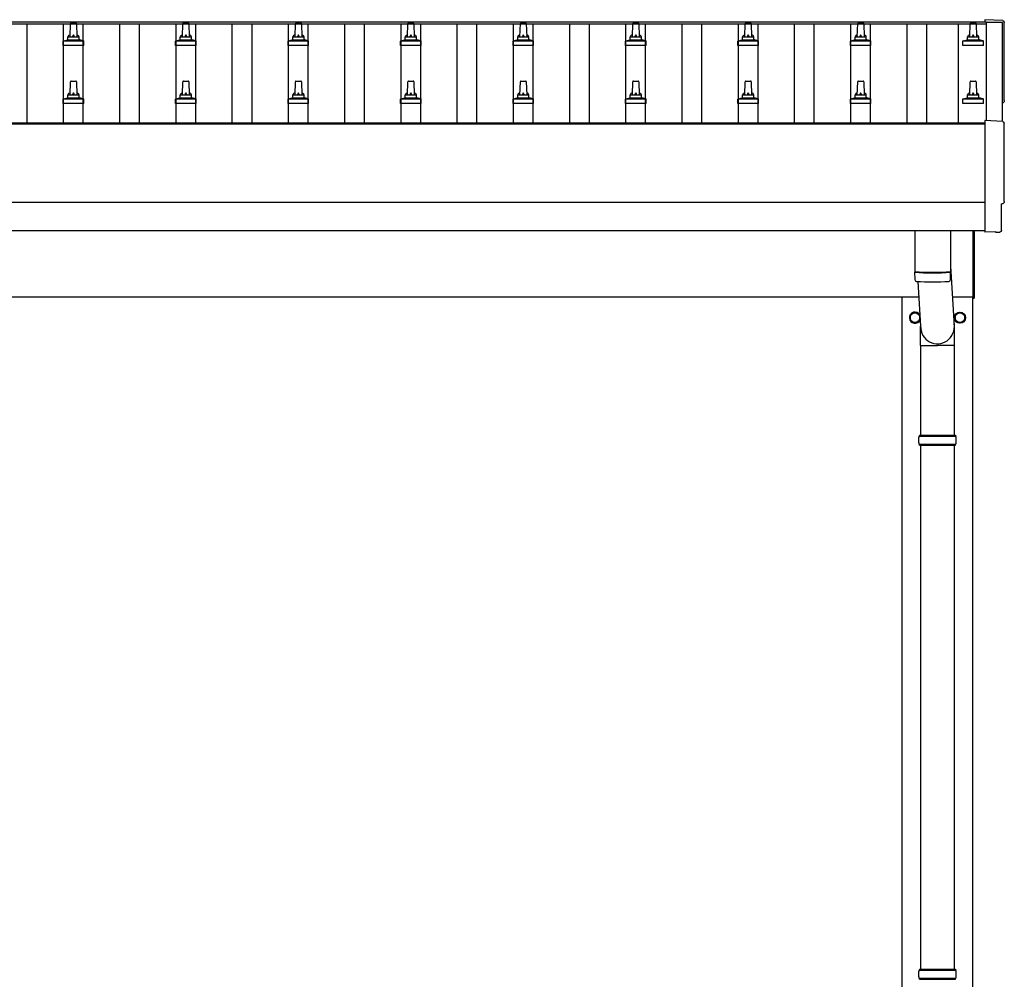
# Model space of a CAD drawing. Units: millimetres. Extents: x 0 to 33640, y 0 to 23760.
# Drawn here: x 8403 to 10155, y 4921 to 6628 of the extents above; entities that cross this region are included whole.
import ezdxf

# ---------------------------------------------------------------- set-up
doc = ezdxf.new("R2010")
doc.units = ezdxf.units.MM
doc.layers.add('YKK_13', color=4, linetype='Continuous', lineweight=30)
doc.layers.add('YKK_A1', color=4, linetype='Continuous', lineweight=30)

msp = doc.modelspace()

# ---------------------------------------------------------------- linework, layer by layer
at = {"layer": 'YKK_13'}
for p, q in [((8493.1, 6597.6), (8493.8, 6621.1)), ((8494.8, 6622.1), (8503.4, 6622.1)), ((8504.4, 6621.1), (8505.1, 6597.6)), ((8693.1, 6597.6), (8693.8, 6621.1)), ((8694.8, 6622.1), (8703.4, 6622.1)), ((8704.4, 6621.1), (8705.1, 6597.6)), ((8893.1, 6597.6), (8893.8, 6621.1)), ((8894.8, 6622.1), (8903.4, 6622.1)), ((8904.4, 6621.1), (8905.1, 6597.6)), ((9093.1, 6597.6), (9093.8, 6621.1)), ((9094.8, 6622.1), (9103.4, 6622.1)), ((9104.4, 6621.1), (9105.1, 6597.6)), ((9293.1, 6597.6), (9293.8, 6621.1)), ((9294.8, 6622.1), (9303.4, 6622.1)), ((9304.4, 6621.1), (9305.1, 6597.6)), ((9493.1, 6597.6), (9493.8, 6621.1)), ((9494.8, 6622.1), (9503.4, 6622.1)), ((9504.4, 6621.1), (9505.1, 6597.6)), ((9693.1, 6597.6), (9693.8, 6621.1)), ((9694.8, 6622.1), (9703.4, 6622.1)), ((9704.4, 6621.1), (9705.1, 6597.6)), ((9893.1, 6597.6), (9893.8, 6621.1)), ((9894.8, 6622.1), (9903.4, 6622.1)), ((9904.4, 6621.1), (9905.1, 6597.6)), ((10093.1, 6597.6), (10093.8, 6621.1)), ((10094.8, 6622.1), (10103.4, 6622.1)), ((10104.4, 6621.1), (10105.1, 6597.6)), ((10151.7, 6626.5), (10120.1, 6628.2)), ((10120.1, 6628.2), (10120.1, 6624.1)), ((8480.8, 6582.1), (8480.8, 6589.8)), ((8481.2, 6590.6), (8516.9, 6590.6)), ((8481.6, 6590.8), (8488.3, 6592.4)), ((8488.7, 6592.6), (8509.5, 6592.6)), ((8489.1, 6593.4), (8489.1, 6597.6)), ((8490.1, 6597.6), (8508.1, 6597.6)), ((8509.1, 6593.4), (8509.1, 6597.6)), ((8516.6, 6590.8), (8509.8, 6592.4)), ((8517.3, 6582.1), (8517.3, 6589.8)), ((8680.8, 6582.1), (8680.8, 6589.8)), ((8681.2, 6590.6), (8716.9, 6590.6)), ((8681.6, 6590.8), (8688.3, 6592.4)), ((8688.7, 6592.6), (8709.5, 6592.6)), ((8689.1, 6593.4), (8689.1, 6597.6)), ((8690.1, 6597.6), (8708.1, 6597.6)), ((8709.1, 6593.4), (8709.1, 6597.6)), ((8716.6, 6590.8), (8709.8, 6592.4)), ((8717.3, 6582.1), (8717.3, 6589.8)), ((8880.8, 6582.1), (8880.8, 6589.8)), ((8881.2, 6590.6), (8916.9, 6590.6)), ((8881.6, 6590.8), (8888.3, 6592.4)), ((8888.7, 6592.6), (8909.5, 6592.6)), ((8889.1, 6593.4), (8889.1, 6597.6)), ((8890.1, 6597.6), (8908.1, 6597.6)), ((8909.1, 6593.4), (8909.1, 6597.6)), ((8916.6, 6590.8), (8909.8, 6592.4)), ((8917.3, 6582.1), (8917.3, 6589.8)), ((9080.8, 6582.1), (9080.8, 6589.8)), ((9081.2, 6590.6), (9116.9, 6590.6)), ((9081.6, 6590.8), (9088.3, 6592.4)), ((9088.7, 6592.6), (9109.5, 6592.6)), ((9089.1, 6593.4), (9089.1, 6597.6)), ((9090.1, 6597.6), (9108.1, 6597.6)), ((9109.1, 6593.4), (9109.1, 6597.6)), ((9116.6, 6590.8), (9109.8, 6592.4)), ((9117.3, 6582.1), (9117.3, 6589.8)), ((9280.8, 6582.1), (9280.8, 6589.8)), ((9281.2, 6590.6), (9316.9, 6590.6)), ((9281.6, 6590.8), (9288.3, 6592.4)), ((9288.7, 6592.6), (9309.5, 6592.6)), ((9289.1, 6593.4), (9289.1, 6597.6)), ((9290.1, 6597.6), (9308.1, 6597.6)), ((9309.1, 6593.4), (9309.1, 6597.6)), ((9316.6, 6590.8), (9309.8, 6592.4)), ((9317.3, 6582.1), (9317.3, 6589.8)), ((9480.8, 6582.1), (9480.8, 6589.8)), ((9481.2, 6590.6), (9516.9, 6590.6)), ((9481.6, 6590.8), (9488.3, 6592.4)), ((9488.7, 6592.6), (9509.5, 6592.6)), ((9489.1, 6593.4), (9489.1, 6597.6)), ((9490.1, 6597.6), (9508.1, 6597.6)), ((9509.1, 6593.4), (9509.1, 6597.6)), ((9516.6, 6590.8), (9509.8, 6592.4)), ((9517.3, 6582.1), (9517.3, 6589.8)), ((9680.8, 6582.1), (9680.8, 6589.8)), ((9681.2, 6590.6), (9716.9, 6590.6)), ((9681.6, 6590.8), (9688.3, 6592.4)), ((9688.7, 6592.6), (9709.5, 6592.6)), ((9689.1, 6593.4), (9689.1, 6597.6)), ((9690.1, 6597.6), (9708.1, 6597.6)), ((9709.1, 6593.4), (9709.1, 6597.6)), ((9716.6, 6590.8), (9709.8, 6592.4)), ((9717.3, 6582.1), (9717.3, 6589.8)), ((9880.8, 6582.1), (9880.8, 6589.8)), ((9881.2, 6590.6), (9916.9, 6590.6)), ((9881.6, 6590.8), (9888.3, 6592.4)), ((9888.7, 6592.6), (9909.5, 6592.6)), ((9889.1, 6593.4), (9889.1, 6597.6)), ((9890.1, 6597.6), (9908.1, 6597.6)), ((9909.1, 6593.4), (9909.1, 6597.6)), ((9916.6, 6590.8), (9909.8, 6592.4)), ((9917.3, 6582.1), (9917.3, 6589.8)), ((10080.8, 6582.1), (10080.8, 6589.8)), ((10081.2, 6590.6), (10116.9, 6590.6)), ((10081.6, 6590.8), (10088.3, 6592.4)), ((10088.7, 6592.6), (10109.5, 6592.6)), ((10089.1, 6593.4), (10089.1, 6597.6)), ((10090.1, 6597.6), (10108.1, 6597.6)), ((10109.1, 6593.4), (10109.1, 6597.6)), ((10116.6, 6590.8), (10109.8, 6592.4)), ((10117.3, 6582.1), (10117.3, 6589.8)), ((8517.3, 6582.1), (8480.8, 6582.1)), ((8717.3, 6582.1), (8680.8, 6582.1)), ((8917.3, 6582.1), (8880.8, 6582.1)), ((9117.3, 6582.1), (9080.8, 6582.1)), ((9317.3, 6582.1), (9280.8, 6582.1)), ((9517.3, 6582.1), (9480.8, 6582.1)), ((9717.3, 6582.1), (9680.8, 6582.1)), ((9917.3, 6582.1), (9880.8, 6582.1)), ((10117.3, 6582.1), (10080.8, 6582.1)), ((8493.1, 6494.3), (8493.8, 6517.8)), ((8494.8, 6518.8), (8503.4, 6518.8)), ((8504.4, 6517.8), (8505.1, 6494.3)), ((8693.1, 6494.3), (8693.8, 6517.8)), ((8694.8, 6518.8), (8703.4, 6518.8)), ((8704.4, 6517.8), (8705.1, 6494.3)), ((8893.1, 6494.3), (8893.8, 6517.8)), ((8894.8, 6518.8), (8903.4, 6518.8)), ((8904.4, 6517.8), (8905.1, 6494.3)), ((9093.1, 6494.3), (9093.8, 6517.8)), ((9094.8, 6518.8), (9103.4, 6518.8)), ((9104.4, 6517.8), (9105.1, 6494.3)), ((9293.1, 6494.3), (9293.8, 6517.8)), ((9294.8, 6518.8), (9303.4, 6518.8)), ((9304.4, 6517.8), (9305.1, 6494.3)), ((9493.1, 6494.3), (9493.8, 6517.8)), ((9494.8, 6518.8), (9503.4, 6518.8)), ((9504.4, 6517.8), (9505.1, 6494.3)), ((9693.1, 6494.3), (9693.8, 6517.8)), ((9694.8, 6518.8), (9703.4, 6518.8)), ((9704.4, 6517.8), (9705.1, 6494.3)), ((9893.1, 6494.3), (9893.8, 6517.8)), ((9894.8, 6518.8), (9903.4, 6518.8)), ((9904.4, 6517.8), (9905.1, 6494.3)), ((10093.1, 6494.3), (10093.8, 6517.8)), ((10094.8, 6518.8), (10103.4, 6518.8)), ((10104.4, 6517.8), (10105.1, 6494.3)), ((8480.8, 6478.8), (8480.8, 6486.5)), ((8481.2, 6487.3), (8516.9, 6487.3)), ((8481.6, 6487.4), (8488.3, 6489.1)), ((8488.7, 6489.3), (8509.5, 6489.3)), ((8489.1, 6490), (8489.1, 6494.3)), ((8490.1, 6494.3), (8508.1, 6494.3)), ((8509.1, 6490), (8509.1, 6494.3)), ((8516.6, 6487.4), (8509.8, 6489.1)), ((8517.3, 6478.8), (8517.3, 6486.5)), ((8680.8, 6478.8), (8680.8, 6486.5)), ((8681.2, 6487.3), (8716.9, 6487.3)), ((8681.6, 6487.4), (8688.3, 6489.1)), ((8688.7, 6489.3), (8709.5, 6489.3)), ((8689.1, 6490), (8689.1, 6494.3)), ((8690.1, 6494.3), (8708.1, 6494.3)), ((8709.1, 6490), (8709.1, 6494.3)), ((8716.6, 6487.4), (8709.8, 6489.1)), ((8717.3, 6478.8), (8717.3, 6486.5)), ((8880.8, 6478.8), (8880.8, 6486.5)), ((8881.2, 6487.3), (8916.9, 6487.3)), ((8881.6, 6487.4), (8888.3, 6489.1)), ((8888.7, 6489.3), (8909.5, 6489.3)), ((8889.1, 6490), (8889.1, 6494.3)), ((8890.1, 6494.3), (8908.1, 6494.3)), ((8909.1, 6490), (8909.1, 6494.3)), ((8916.6, 6487.4), (8909.8, 6489.1)), ((8917.3, 6478.8), (8917.3, 6486.5)), ((9080.8, 6478.8), (9080.8, 6486.5)), ((9081.2, 6487.3), (9116.9, 6487.3)), ((9081.6, 6487.4), (9088.3, 6489.1)), ((9088.7, 6489.3), (9109.5, 6489.3)), ((9089.1, 6490), (9089.1, 6494.3)), ((9090.1, 6494.3), (9108.1, 6494.3)), ((9109.1, 6490), (9109.1, 6494.3)), ((9116.6, 6487.4), (9109.8, 6489.1)), ((9117.3, 6478.8), (9117.3, 6486.5)), ((9280.8, 6478.8), (9280.8, 6486.5)), ((9281.2, 6487.3), (9316.9, 6487.3)), ((9281.6, 6487.4), (9288.3, 6489.1)), ((9288.7, 6489.3), (9309.5, 6489.3)), ((9289.1, 6490), (9289.1, 6494.3)), ((9290.1, 6494.3), (9308.1, 6494.3)), ((9309.1, 6490), (9309.1, 6494.3)), ((9316.6, 6487.4), (9309.8, 6489.1)), ((9317.3, 6478.8), (9317.3, 6486.5)), ((9480.8, 6478.8), (9480.8, 6486.5)), ((9481.2, 6487.3), (9516.9, 6487.3)), ((9481.6, 6487.4), (9488.3, 6489.1)), ((9488.7, 6489.3), (9509.5, 6489.3)), ((9489.1, 6490), (9489.1, 6494.3)), ((9490.1, 6494.3), (9508.1, 6494.3)), ((9509.1, 6490), (9509.1, 6494.3)), ((9516.6, 6487.4), (9509.8, 6489.1)), ((9517.3, 6478.8), (9517.3, 6486.5)), ((9680.8, 6478.8), (9680.8, 6486.5)), ((9681.2, 6487.3), (9716.9, 6487.3)), ((9681.6, 6487.4), (9688.3, 6489.1)), ((9688.7, 6489.3), (9709.5, 6489.3)), ((9689.1, 6490), (9689.1, 6494.3)), ((9690.1, 6494.3), (9708.1, 6494.3)), ((9709.1, 6490), (9709.1, 6494.3)), ((9716.6, 6487.4), (9709.8, 6489.1)), ((9717.3, 6478.8), (9717.3, 6486.5)), ((9880.8, 6478.8), (9880.8, 6486.5)), ((9881.2, 6487.3), (9916.9, 6487.3)), ((9881.6, 6487.4), (9888.3, 6489.1)), ((9888.7, 6489.3), (9909.5, 6489.3)), ((9889.1, 6490), (9889.1, 6494.3)), ((9890.1, 6494.3), (9908.1, 6494.3)), ((9909.1, 6490), (9909.1, 6494.3)), ((9916.6, 6487.4), (9909.8, 6489.1)), ((9917.3, 6478.8), (9917.3, 6486.5)), ((10080.8, 6478.8), (10080.8, 6486.5)), ((10081.2, 6487.3), (10116.9, 6487.3)), ((10081.6, 6487.4), (10088.3, 6489.1)), ((10088.7, 6489.3), (10109.5, 6489.3)), ((10089.1, 6490), (10089.1, 6494.3)), ((10090.1, 6494.3), (10108.1, 6494.3)), ((10109.1, 6490), (10109.1, 6494.3)), ((10116.6, 6487.4), (10109.8, 6489.1)), ((10117.3, 6478.8), (10117.3, 6486.5)), ((8517.3, 6478.8), (8480.8, 6478.8)), ((8717.3, 6478.8), (8680.8, 6478.8)), ((8917.3, 6478.8), (8880.8, 6478.8)), ((9117.3, 6478.8), (9080.8, 6478.8)), ((9317.3, 6478.8), (9280.8, 6478.8)), ((9517.3, 6478.8), (9480.8, 6478.8)), ((9717.3, 6478.8), (9680.8, 6478.8)), ((9917.3, 6478.8), (9880.8, 6478.8)), ((10117.3, 6478.8), (10080.8, 6478.8)), ((10151.7, 6447.1), (10120.1, 6448.7)), ((10120.1, 6448.7), (10120.1, 6250.9)), ((10149.5, 6253.2), (10149.5, 6300.3)), ((10149.5, 6300.3), (10150.1, 6300.3)), ((9995.1, 6252.9), (9995.1, 6179.8)), ((10059.1, 6252.9), (10059.1, 6179.8)), ((10099.1, 6132.5), (10099.1, 6252.8)), ((10101.1, 6252.8), (10101.1, 6132.5)), ((10120.1, 6250.9), (10120.1, 6249.9)), ((10138.3, 6250.8), (10120.1, 6249.9)), ((10139, 6250.1), (10138.3, 6250.8)), ((10139.7, 6249.9), (10146.6, 6250.2)), ((10059.1, 6189.4), (10065.6, 6083)), ((9995, 6178.8), (9995.3, 6165.9)), ((9999.6, 6179.6), (9999.6, 6178.6)), ((10054.6, 6179.6), (10054.6, 6178.6)), ((10058.9, 6165.9), (10059.1, 6178.8)), ((10000.6, 6162.6), (10005.5, 6083)), ((10099.1, 6132.5), (10101.1, 6132.5)), ((10005.4, 6048.3), (10005.4, 6083)), ((10065.7, 6048.3), (10065.7, 6083)), ((10005.4, 6048.3), (10035.6, 6048.3)), ((10005.6, 6048.3), (10005.6, 5889)), ((10065.7, 6048.3), (10035.6, 6048.3)), ((10065.6, 6048.3), (10065.6, 5889)), ((10002.6, 5887), (10068.6, 5887)), ((10003.6, 5889), (10067.6, 5889)), ((10003.6, 5889), (10003.6, 5887)), ((10067.6, 5889), (10067.6, 5887)), ((10002.6, 5873), (10068.6, 5873)), ((10003.6, 5871), (10003.6, 5873)), ((10003.6, 5871), (10067.6, 5871)), ((10005.6, 5871), (10005.6, 4939)), ((10065.6, 5871), (10065.6, 4939)), ((10067.6, 5871), (10067.6, 5873)), ((10003.6, 4939), (10067.6, 4939)), ((10003.6, 4939), (10003.6, 4937)), ((10067.6, 4939), (10067.6, 4937)), ((10002.6, 4937), (10068.6, 4937)), ((10002.6, 4923), (10068.6, 4923)), ((10003.6, 4921), (10003.6, 4923)), ((10003.6, 4921), (10067.6, 4921)), ((10067.6, 4921), (10067.6, 4923))]:
    msp.add_line(p, q, dxfattribs=at)
at = {"layer": 'YKK_13', "ltscale": 2}
for p, q in [((9987, 6098.2), (9987.1, 6098.2)), ((9987, 6097.7), (9987.1, 6097.7)), ((9987.1, 6102.9), (9995.6, 6107.8)), ((9987.1, 6093.1), (9987.1, 6102.9)), ((9995.6, 6107.8), (10004.1, 6102.9)), ((10004.1, 6102.9), (10004.1, 6093.1)), ((10067, 6098.2), (10067.1, 6098.2)), ((10067, 6097.7), (10067.1, 6097.7)), ((10067.1, 6102.9), (10075.6, 6107.8)), ((10067.1, 6093.1), (10067.1, 6102.9)), ((10075.6, 6107.8), (10084.1, 6102.9)), ((10084.1, 6102.9), (10084.1, 6093.1)), ((9995.6, 6088.2), (9987.1, 6093.1)), ((10004.1, 6093.1), (9995.6, 6088.2)), ((10075.6, 6088.2), (10067.1, 6093.1)), ((10084.1, 6093.1), (10075.6, 6088.2))]:
    msp.add_line(p, q, dxfattribs=at)
for centre, radius in [((9995.6, 6098), 8.5), ((10075.6, 6098), 10), ((10075.6, 6098), 8.5)]:
    msp.add_circle(centre, radius, dxfattribs=at)
at = {"layer": 'YKK_13'}
for centre, radius, start, end in [((8494.8, 6621.1), 1, 90, 178.6051), ((8503.4, 6621.1), 1, 1.3949, 90), ((8694.8, 6621.1), 1, 90, 178.6051), ((8703.4, 6621.1), 1, 1.3949, 90), ((8894.8, 6621.1), 1, 90, 178.6051), ((8903.4, 6621.1), 1, 1.3949, 90), ((9094.8, 6621.1), 1, 90, 178.6051), ((9103.4, 6621.1), 1, 1.3949, 90), ((9294.8, 6621.1), 1, 90, 178.6051), ((9303.4, 6621.1), 1, 1.3949, 90), ((9494.8, 6621.1), 1, 90, 178.6051), ((9503.4, 6621.1), 1, 1.3949, 90), ((9694.8, 6621.1), 1, 90, 178.6051), ((9703.4, 6621.1), 1, 1.3949, 90), ((9894.8, 6621.1), 1, 90, 178.6051), ((9903.4, 6621.1), 1, 1.3949, 90), ((10094.8, 6621.1), 1, 90, 178.6051), ((10103.4, 6621.1), 1, 1.3949, 90), ((8481.8, 6589.8), 1, 103.627, 180), ((8488.1, 6593.4), 1, 283.627, 0), ((8493.2, 6597), 4.13, 90, 171.1763), ((8490.1, 6596.6), 1, 90, 180), ((8502.4, 6597.6), 4.83, 133.6028, 180), ((8495.7, 6597.6), 4.83, 0, 46.3972), ((8505, 6597), 4.13, 8.8237, 90), ((8508.1, 6596.6), 1, 0, 90), ((8510.1, 6593.4), 1, 180, 256.373), ((8516.3, 6589.8), 1, 0, 76.373), ((8681.8, 6589.8), 1, 103.627, 180), ((8688.1, 6593.4), 1, 283.627, 0), ((8693.2, 6597), 4.13, 90, 171.1763), ((8690.1, 6596.6), 1, 90, 180), ((8702.4, 6597.6), 4.83, 133.6028, 180), ((8695.7, 6597.6), 4.83, 0, 46.3972), ((8705, 6597), 4.13, 8.8237, 90), ((8708.1, 6596.6), 1, 0, 90), ((8710.1, 6593.4), 1, 180, 256.373), ((8716.3, 6589.8), 1, 0, 76.373), ((8881.8, 6589.8), 1, 103.627, 180), ((8888.1, 6593.4), 1, 283.627, 0), ((8893.2, 6597), 4.13, 90, 171.1763), ((8890.1, 6596.6), 1, 90, 180), ((8902.4, 6597.6), 4.83, 133.6028, 180), ((8895.7, 6597.6), 4.83, 0, 46.3972), ((8905, 6597), 4.13, 8.8237, 90), ((8908.1, 6596.6), 1, 0, 90), ((8910.1, 6593.4), 1, 180, 256.373), ((8916.3, 6589.8), 1, 0, 76.373), ((9081.8, 6589.8), 1, 103.627, 180), ((9088.1, 6593.4), 1, 283.627, 0), ((9093.2, 6597), 4.13, 90, 171.1763), ((9090.1, 6596.6), 1, 90, 180), ((9102.4, 6597.6), 4.83, 133.6028, 180), ((9095.7, 6597.6), 4.83, 0, 46.3972), ((9105, 6597), 4.13, 8.8237, 90), ((9108.1, 6596.6), 1, 0, 90), ((9110.1, 6593.4), 1, 180, 256.373), ((9116.3, 6589.8), 1, 0, 76.373), ((9281.8, 6589.8), 1, 103.627, 180), ((9288.1, 6593.4), 1, 283.627, 0), ((9293.2, 6597), 4.13, 90, 171.1763), ((9290.1, 6596.6), 1, 90, 180), ((9302.4, 6597.6), 4.83, 133.6028, 180), ((9295.7, 6597.6), 4.83, 0, 46.3972), ((9305, 6597), 4.13, 8.8237, 90), ((9308.1, 6596.6), 1, 0, 90), ((9310.1, 6593.4), 1, 180, 256.373), ((9316.3, 6589.8), 1, 0, 76.373), ((9481.8, 6589.8), 1, 103.627, 180), ((9488.1, 6593.4), 1, 283.627, 0), ((9493.2, 6597), 4.13, 90, 171.1763), ((9490.1, 6596.6), 1, 90, 180), ((9502.4, 6597.6), 4.83, 133.6028, 180), ((9495.7, 6597.6), 4.83, 0, 46.3972), ((9505, 6597), 4.13, 8.8237, 90), ((9508.1, 6596.6), 1, 0, 90), ((9510.1, 6593.4), 1, 180, 256.373), ((9516.3, 6589.8), 1, 0, 76.373), ((9681.8, 6589.8), 1, 103.627, 180), ((9688.1, 6593.4), 1, 283.627, 0), ((9693.2, 6597), 4.13, 90, 171.1763), ((9690.1, 6596.6), 1, 90, 180), ((9702.4, 6597.6), 4.83, 133.6028, 180), ((9695.7, 6597.6), 4.83, 0, 46.3972), ((9705, 6597), 4.13, 8.8237, 90), ((9708.1, 6596.6), 1, 0, 90), ((9710.1, 6593.4), 1, 180, 256.373), ((9716.3, 6589.8), 1, 0, 76.373), ((9881.8, 6589.8), 1, 103.627, 180), ((9888.1, 6593.4), 1, 283.627, 0), ((9893.2, 6597), 4.13, 90, 171.1763), ((9890.1, 6596.6), 1, 90, 180), ((9902.4, 6597.6), 4.83, 133.6028, 180), ((9895.7, 6597.6), 4.83, 0, 46.3972), ((9905, 6597), 4.13, 8.8237, 90), ((9908.1, 6596.6), 1, 0, 90), ((9910.1, 6593.4), 1, 180, 256.373), ((9916.3, 6589.8), 1, 0, 76.373), ((10081.8, 6589.8), 1, 103.627, 180), ((10088.1, 6593.4), 1, 283.627, 0), ((10093.2, 6597), 4.13, 90, 171.1763), ((10090.1, 6596.6), 1, 90, 180), ((10102.4, 6597.6), 4.83, 133.6028, 180), ((10095.7, 6597.6), 4.83, 0, 46.3972), ((10105, 6597), 4.13, 8.8237, 90), ((10108.1, 6596.6), 1, 0, 90), ((10110.1, 6593.4), 1, 180, 256.373), ((10116.3, 6589.8), 1, 0, 76.373), ((8494.8, 6517.8), 1, 90, 178.6051), ((8503.4, 6517.8), 1, 1.3949, 90), ((8694.8, 6517.8), 1, 90, 178.6051), ((8703.4, 6517.8), 1, 1.3949, 90), ((8894.8, 6517.8), 1, 90, 178.6051), ((8903.4, 6517.8), 1, 1.3949, 90), ((9094.8, 6517.8), 1, 90, 178.6051), ((9103.4, 6517.8), 1, 1.3949, 90), ((9294.8, 6517.8), 1, 90, 178.6051), ((9303.4, 6517.8), 1, 1.3949, 90), ((9494.8, 6517.8), 1, 90, 178.6051), ((9503.4, 6517.8), 1, 1.3949, 90), ((9694.8, 6517.8), 1, 90, 178.6051), ((9703.4, 6517.8), 1, 1.3949, 90), ((9894.8, 6517.8), 1, 90, 178.6051), ((9903.4, 6517.8), 1, 1.3949, 90), ((10094.8, 6517.8), 1, 90, 178.6051), ((10103.4, 6517.8), 1, 1.3949, 90), ((8493.2, 6493.6), 4.13, 90, 171.1763), ((8502.4, 6494.3), 4.83, 133.6028, 180), ((8495.7, 6494.3), 4.83, 0, 46.3972), ((8505, 6493.6), 4.13, 8.8237, 90), ((8693.2, 6493.6), 4.13, 90, 171.1763), ((8702.4, 6494.3), 4.83, 133.6028, 180), ((8695.7, 6494.3), 4.83, 0, 46.3972), ((8705, 6493.6), 4.13, 8.8237, 90), ((8893.2, 6493.6), 4.13, 90, 171.1763), ((8902.4, 6494.3), 4.83, 133.6028, 180), ((8895.7, 6494.3), 4.83, 0, 46.3972), ((8905, 6493.6), 4.13, 8.8237, 90), ((9093.2, 6493.6), 4.13, 90, 171.1763), ((9102.4, 6494.3), 4.83, 133.6028, 180), ((9095.7, 6494.3), 4.83, 0, 46.3972), ((9105, 6493.6), 4.13, 8.8237, 90), ((9293.2, 6493.6), 4.13, 90, 171.1763), ((9302.4, 6494.3), 4.83, 133.6028, 180), ((9295.7, 6494.3), 4.83, 0, 46.3972), ((9305, 6493.6), 4.13, 8.8237, 90), ((9493.2, 6493.6), 4.13, 90, 171.1763), ((9502.4, 6494.3), 4.83, 133.6028, 180), ((9495.7, 6494.3), 4.83, 0, 46.3972), ((9505, 6493.6), 4.13, 8.8237, 90), ((9693.2, 6493.6), 4.13, 90, 171.1763), ((9702.4, 6494.3), 4.83, 133.6028, 180), ((9695.7, 6494.3), 4.83, 0, 46.3972), ((9705, 6493.6), 4.13, 8.8237, 90), ((9893.2, 6493.6), 4.13, 90, 171.1763), ((9902.4, 6494.3), 4.83, 133.6028, 180), ((9895.7, 6494.3), 4.83, 0, 46.3972), ((9905, 6493.6), 4.13, 8.8237, 90), ((10093.2, 6493.6), 4.13, 90, 171.1763), ((10102.4, 6494.3), 4.83, 133.6028, 180), ((10095.7, 6494.3), 4.83, 0, 46.3972), ((10105, 6493.6), 4.13, 8.8237, 90), ((8481.8, 6486.5), 1, 103.627, 180), ((8488.1, 6490), 1, 283.627, 0), ((8490.1, 6493.3), 1, 90, 180), ((8508.1, 6493.3), 1, 0, 90), ((8510.1, 6490), 1, 180, 256.373), ((8516.3, 6486.5), 1, 0, 76.373), ((8681.8, 6486.5), 1, 103.627, 180), ((8688.1, 6490), 1, 283.627, 0), ((8690.1, 6493.3), 1, 90, 180), ((8708.1, 6493.3), 1, 0, 90), ((8710.1, 6490), 1, 180, 256.373), ((8716.3, 6486.5), 1, 0, 76.373), ((8881.8, 6486.5), 1, 103.627, 180), ((8888.1, 6490), 1, 283.627, 0), ((8890.1, 6493.3), 1, 90, 180), ((8908.1, 6493.3), 1, 0, 90), ((8910.1, 6490), 1, 180, 256.373), ((8916.3, 6486.5), 1, 0, 76.373), ((9081.8, 6486.5), 1, 103.627, 180), ((9088.1, 6490), 1, 283.627, 0), ((9090.1, 6493.3), 1, 90, 180), ((9108.1, 6493.3), 1, 0, 90), ((9110.1, 6490), 1, 180, 256.373), ((9116.3, 6486.5), 1, 0, 76.373), ((9281.8, 6486.5), 1, 103.627, 180), ((9288.1, 6490), 1, 283.627, 0), ((9290.1, 6493.3), 1, 90, 180), ((9308.1, 6493.3), 1, 0, 90), ((9310.1, 6490), 1, 180, 256.373), ((9316.3, 6486.5), 1, 0, 76.373), ((9481.8, 6486.5), 1, 103.627, 180), ((9488.1, 6490), 1, 283.627, 0), ((9490.1, 6493.3), 1, 90, 180), ((9508.1, 6493.3), 1, 0, 90), ((9510.1, 6490), 1, 180, 256.373), ((9516.3, 6486.5), 1, 0, 76.373), ((9681.8, 6486.5), 1, 103.627, 180), ((9688.1, 6490), 1, 283.627, 0), ((9690.1, 6493.3), 1, 90, 180), ((9708.1, 6493.3), 1, 0, 90), ((9710.1, 6490), 1, 180, 256.373), ((9716.3, 6486.5), 1, 0, 76.373), ((9881.8, 6486.5), 1, 103.627, 180), ((9888.1, 6490), 1, 283.627, 0), ((9890.1, 6493.3), 1, 90, 180), ((9908.1, 6493.3), 1, 0, 90), ((9910.1, 6490), 1, 180, 256.373), ((9916.3, 6486.5), 1, 0, 76.373), ((10081.8, 6486.5), 1, 103.627, 180), ((10088.1, 6490), 1, 283.627, 0), ((10090.1, 6493.3), 1, 90, 180), ((10108.1, 6493.3), 1, 0, 90), ((10110.1, 6490), 1, 180, 256.373), ((10116.3, 6486.5), 1, 0, 76.373), ((10027.1, 6659.6), 480.8, 266.1838, 273.8162), ((10027.1, 6658.6), 480.8, 266.1838, 273.8162), ((9998.7, 6166.1), 3.43, 183.9021, 262.9901), ((10055.5, 6166.1), 3.43, 277.0835, 356.0869), ((10027.1, 6681.6), 519.7, 266.822, 273.1764), ((10051.3, 5880), 49.3, 171.8288, 180), ((10019.8, 5880), 49.3, 360, 8.1712), ((10051.3, 5880), 49.3, 180, 188.1713), ((10019.8, 5880), 49.3, 351.8287, 360), ((10051.3, 4930), 49.3, 171.8288, 180), ((10051.3, 4930), 49.3, 180, 188.1713), ((10019.8, 4930), 49.3, 360, 8.1712), ((10019.8, 4930), 49.3, 351.8287, 360)]:
    msp.add_arc(centre, radius, start, end, dxfattribs=at)
at = {"layer": 'YKK_13', "ltscale": 2}
for centre, radius, start, end in [((9995.6, 6098), 10, 29.3684, 337.6801), ((9995.6, 6098), 8.6, 171.254, 178.3342), ((9995.6, 6098), 8.6, 181.6658, 188.746), ((9995.6, 6098), 8.6, 111.254, 128.746), ((9995.6, 6098), 8.6, 51.254, 68.746), ((9995.6, 6098), 8.6, 351.254, 8.746), ((10075.6, 6098), 8.6, 171.254, 178.3342), ((10075.6, 6098), 8.6, 181.6658, 188.746), ((10075.6, 6098), 8.6, 111.254, 128.746), ((10075.6, 6098), 8.6, 51.254, 68.746), ((10075.6, 6098), 8.6, 351.254, 8.746), ((9995.6, 6098), 8.6, 231.254, 248.746), ((9995.6, 6098), 8.6, 291.254, 308.746), ((10075.6, 6098), 8.6, 231.254, 248.746), ((10075.6, 6098), 8.6, 291.254, 308.746)]:
    msp.add_arc(centre, radius, start, end, dxfattribs=at)
at = {"layer": 'YKK_13', "extrusion": (3.56178e-15, 0, -1)}
for centre in [(10151.5, 6623.5), (10151.5, 6444.1)]:
    msp.add_ellipse(centre, major_axis=(3, 0), ratio=0.99863, start_param=4.764749, end_param=6.297982, dxfattribs=at)
at = {"layer": 'YKK_13', "extrusion": (3.55281e-15, 0, -1)}
for centre in [(14917.4, 6553.1), (14917.4, 6373.7)]:
    msp.add_ellipse(centre, major_axis=(-4763.4, 0), ratio=0.99863, start_param=6.268693, end_param=6.297982, dxfattribs=at)
at = {"layer": 'YKK_13', "extrusion": (3.63138e-15, 0, -1)}
for centre, end_param in [((10150.1, 6484.1), 7.625217), ((10150.1, 6304.7), 7.853982)]:
    msp.add_ellipse(centre, major_axis=(4.41, 0), ratio=0.99863, start_param=6.268693, end_param=end_param, dxfattribs=at)
at = {"layer": 'YKK_13', "extrusion": (3.79718e-15, -2.97322e-16, -1)}
msp.add_ellipse((10146.5, 6253.2), major_axis=(2.18, -2.07), ratio=0.9974, start_param=5.525231, end_param=7.04114, dxfattribs=at)
at = {"layer": 'YKK_13', "extrusion": (3.80599e-15, -1.20568e-15, -1)}
msp.add_ellipse((10139.7, 6250.9), major_axis=(0.727, -0.69), ratio=0.9974, start_param=0.757954, end_param=1.570796, dxfattribs=at)
at = {"layer": 'YKK_13'}
msp.add_ellipse((10035.6, 6083), major_axis=(0, -31.6), ratio=0.952301, start_param=4.712389, end_param=7.983146, dxfattribs=at)
at = {"layer": 'YKK_A1'}
for p, q in [((4676.1, 6624.1), (10122.1, 6624.1)), ((4676.1, 6620.5), (10122.1, 6620.5)), ((8416.6, 6444.5), (8416.6, 6620.5)), ((8481.6, 6444.5), (8481.6, 6620.5)), ((8516.6, 6444.5), (8516.6, 6620.5)), ((8581.6, 6444.5), (8581.6, 6620.5)), ((8616.6, 6444.5), (8616.6, 6620.5)), ((8681.6, 6444.5), (8681.6, 6620.5)), ((8716.6, 6444.5), (8716.6, 6620.5)), ((8781.6, 6444.5), (8781.6, 6620.5)), ((8816.6, 6444.5), (8816.6, 6620.5)), ((8881.6, 6444.5), (8881.6, 6620.5)), ((8916.6, 6444.5), (8916.6, 6620.5)), ((8981.6, 6444.5), (8981.6, 6620.5)), ((9016.6, 6444.5), (9016.6, 6620.5)), ((9081.6, 6444.5), (9081.6, 6620.5)), ((9116.6, 6444.5), (9116.6, 6620.5)), ((9181.6, 6444.5), (9181.6, 6620.5)), ((9216.6, 6444.5), (9216.6, 6620.5)), ((9281.6, 6444.5), (9281.6, 6620.5)), ((9316.6, 6444.5), (9316.6, 6620.5)), ((9381.6, 6444.5), (9381.6, 6620.5)), ((9416.6, 6444.5), (9416.6, 6620.5)), ((9481.6, 6444.5), (9481.6, 6620.5)), ((9516.6, 6444.5), (9516.6, 6620.5)), ((9581.6, 6444.5), (9581.6, 6620.5)), ((9616.6, 6444.5), (9616.6, 6620.5)), ((9681.6, 6444.5), (9681.6, 6620.5)), ((9716.6, 6444.5), (9716.6, 6620.5)), ((9781.6, 6444.5), (9781.6, 6620.5)), ((9816.6, 6444.5), (9816.6, 6620.5)), ((9881.6, 6444.5), (9881.6, 6620.5)), ((9916.6, 6444.5), (9916.6, 6620.5)), ((9981.6, 6444.5), (9981.6, 6620.5)), ((10016.6, 6444.5), (10016.6, 6620.5)), ((10072.6, 6620.5), (10072.6, 6444.5)), ((10122.1, 6624.1), (10122.1, 6620.5)), ((10122.1, 6623.1), (10122.1, 6448.6)), ((10151.1, 6623.1), (10122.1, 6623.1)), ((10151.1, 6447.1), (10151.1, 6623.1)), ((4678.1, 6444.5), (10120.1, 6444.5)), ((4678.1, 6442.6), (10120.1, 6442.6)), ((4678.1, 6252.9), (10120.1, 6252.9)), ((4699.1, 6135), (10002.3, 6135)), ((9973.1, 3280), (9973.1, 6135)), ((10062.4, 6135), (10099.1, 6135)), ((10098.1, 6135), (10098.1, 3280))]:
    msp.add_line(p, q, dxfattribs=at)
at = {"layer": 'YKK_A1', "ltscale": 25}
msp.add_line((10120.1, 6302.7), (4678.1, 6302.7), dxfattribs=at)

doc.saveas('drawing.dxf')
